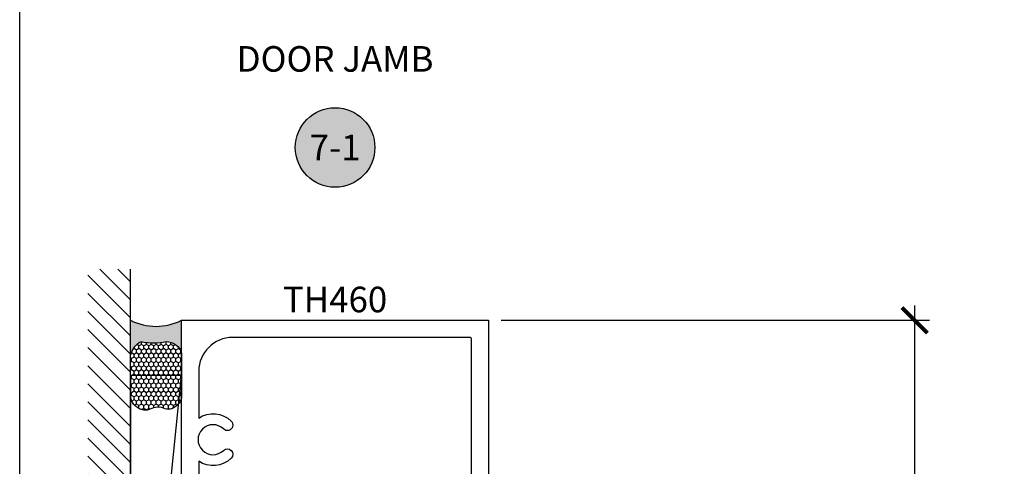
# Model space of a CAD drawing. Units: inches. Extents: x 0 to 228, y -11 to 43.
# Drawn here: x 114 to 121, y 28 to 31 of the extents above; entities that cross this region are included whole.
import ezdxf
from ezdxf.enums import TextEntityAlignment as Align

# ---------------------------------------------------------------- set-up
doc = ezdxf.new("R2010")
doc.units = ezdxf.units.IN
doc.header["$LTSCALE"] = 0.5
doc.header["$MEASUREMENT"] = 0
for name, color, linetype in [('Arcadia-Dim', 4, 'Continuous'), ('Arcadia-Profile', 6, 'Continuous'), ('Arcadia-Shade', 8, 'Continuous'), ('Arcadia-Symb', 7, 'Continuous'), ('Arcadia-Symb-Text', 3, 'Continuous'), ('Arcadia-Text', 3, 'Continuous')]:
    doc.layers.add(name, color=color, linetype=linetype)
doc.layers.add('Arcadia-Mview', color=6, linetype='Continuous', plot=False)
doc.styles.get("Standard").update_dxf_attribs({"font": 'ARIALN.TTF'})
doc.dimstyles.new('Arcadia-2', dxfattribs={"dimscale": 2, "dimtxt": 0.0938, "dimasz": 0.0938, "dimexe": 0.0546, "dimexo": 0.0469, "dimgap": 0.0469, "dimtad": 0, "dimtih": 1, "dimdec": 4, "dimzin": 3, "dimdsep": 46, "dimlunit": 4, "dimtxsty": 'Standard', "dimblk": 'ARCHTICK', "dimcen": 0.0469, "dimdle": 0.0546, "dimclrd": 256, "dimclre": 256, "dimclrt": 256, "dimadec": 0, "dimazin": 0, "dimtfac": 0.75, "dimtdec": 4, "dimtix": 1, "dimtmove": 2, "dimatfit": 3, "dimfxl": 1, "dimtolj": 1, "dimtzin": 3, "dimlwd": -3, "dimlwe": -3, "dimarcsym": 0})

# ---------------------------------------------------------------- blocks, each defined once
blk = doc.blocks.new('Keynote')
at = {"layer": 'Arcadia-Symb', "lineweight": -3}
h = blk.add_hatch(color=8, dxfattribs=at)
h.dxf.hatch_style = 1
edge = h.paths.add_edge_path()
edge.add_arc((0, 0), 0.1458, 0, 360)
at = {"layer": 'Defpoints', "lineweight": -3}
blk.add_circle((0, 0), 0.1458, dxfattribs=at)
at = {"layer": 'Arcadia-Symb-Text'}
blk.add_attdef('KEYNOTE_BUBBLE', text='', height=0.09375, dxfattribs=at).set_placement((0, 0), align=Align.MIDDLE_CENTER)
blk = doc.blocks.new('_ArchTick')
at = {"color": 0, "linetype": 'ByBlock', "lineweight": -3, "const_width": 0.15}
blk.add_lwpolyline([(-0.5, -0.5), (0.5, 0.5)], dxfattribs=at)
blk = doc.blocks.new('*D164')
at = {"layer": 'Arcadia-Dim', "lineweight": -3}
for p, q in [((120.5624999999875, 28.91089225253086), (120.5624999999875, 26.81021810519119)), ((117.531299999989, 28.80169225253085), (120.6716999999875, 28.80169225253086)), ((120.5624999999875, 24.19249225253092), (120.5624999999875, 26.29316639987059)), ((117.5212999999891, 24.30169225253092), (120.6716999999875, 24.30169225253092))]:
    blk.add_line(p, q, dxfattribs=at)
at = {"layer": 'Defpoints', "color": 0, "lineweight": -3}
for p in [(117.437499999989, 28.80169225253085), (117.427499999989, 24.30169225253092), (120.5624999999875, 24.30169225253092)]:
    blk.add_point(p, dxfattribs=at)
at = {"layer": 'Arcadia-Dim', "lineweight": -3, "xscale": 0.1876, "yscale": 0.1876, "zscale": 0.1876}
for p, rotation in [((120.5624999999875, 28.80169225253086), 90), ((120.5624999999875, 24.30169225253092), 270)]:
    blk.add_blockref('_ArchTick', p, dxfattribs=dict(at, rotation=rotation))
at = {"layer": 'Arcadia-Dim', "lineweight": -3, "insert": (120.5624999999875, 26.55169225253084), "char_height": 0.1876, "attachment_point": 5}
blk.add_mtext('\\A1;4{\\H0.75x;\\S1/2;}"', dxfattribs=at)
blk = doc.blocks.new('*U314')
at = {"layer": 'Arcadia-Profile'}
h = blk.add_hatch(color=256, dxfattribs=at)
edge = h.paths.add_edge_path()
edge.add_line((-3e-16, 0.3750000000000014), (-0.2561978488290511, 0.3750000000000014))
edge.add_arc((-0.2968777799670105, 0.2172425456151554), 0.1629179892196558, 35.12576795111403, 75.54049043261011, ccw=False)
edge.add_arc((-0.1891877120709749, 0.2930007706583725), 0.0312499999999845, -9.589877105315225, 35.125767951116984, ccw=False)
edge.add_arc((0.3231379503014349, 0.2064404742972084), 0.4883366330377227, 170.4101228946807, 190.9855794753516)
edge.add_arc((-0.2710315728123672, 0.1106123631241158), 0.1148149856163851, -74.44993404158168, 1.3823096407652997, ccw=False)
edge.add_line((-0.2402519359356225, 3.382e-13), (-4.48e-13, 3.382e-13))
edge.add_arc((0.3731777901716721, 0.1874999999997243), 0.4176337068263489, 153.3231490947053, 206.6768509051579, ccw=False)
at = {"layer": 'Arcadia-Shade', "lineweight": -3}
h = blk.add_hatch(dxfattribs=at)
h.set_pattern_fill('HONEY', color=256, scale=0.1666666666666666)
h.set_pattern_definition([(0, (0, 0), (0.03125, 0.0180421959121758), [0.0208333333333333, -0.0416666666666667]), (119.9999999999999, (0, 0), (-0.03125, 0.0180421959121758), [0.0208333333333333, -0.0416666666666667]), (60, (0, 0), (0, 0.0360843918243516), [-0.0416666666666667, 0.0208333333333333])])
h.paths.add_polyline_path([(-0.1583744156327503, 0.2877946912689346, 0.1976228614784513), (-0.1636286172469867, 0.3109811814372566, 0.1781934081275221), (-0.256197848829051, 0.3750000000000014), (-0.550297450482238, 0.3750000000000014, 0.0954169236935212), (-0.5863897107137271, 0.3680490913405187, 0.3204879081861844), (-0.6582734691761501, 0.2585863400617534, 0.1072170252175652), (-0.65164444080708, 0.2329292479401069, -0.2200532177358036), (-0.6478854977273308, 0.1199428811052638, 0.1971983639969377), (-0.6483858901275295, 0.0724912902839394, 0.2294187004830096), (-0.5691393538842896, -2.9e-15), (-0.2402519359368234, -2.9e-15, 0.3435090603726158), (-0.1562500000000306, 0.1133821040536938, -0.0900193469024174)])
at = {"layer": 'Arcadia-Profile'}
blk.add_lwpolyline([(-0.6516444408070801, 0.2329292479401071, -0.1073450320601699), (-0.658274701773485, 0.2586179536280531, -0.3204104769671941), (-0.5863897107137312, 0.368049091340517, -0.0954169236934258), (-0.5502974504822794, 0.3750000000000014), (-0.2561978488290511, 0.3750000000000014, -0.1781934081275193), (-0.1636286172469877, 0.3109811814372581, -0.1976228614784485), (-0.1583744156327499, 0.2877946912689367, 0.0900193469024188), (-0.1562500000000305, 0.1133821040536933, -0.3435090603726143), (-0.2402519359368233, -2.9e-15), (-0.5691393538842896, -2.9e-15, -0.2294187004830065), (-0.6483858901275289, 0.072491290283938, -0.1971983639969396), (-0.6478854977273311, 0.1199428811052628, 0.2200532177358061)], format="xyb", close=True, dxfattribs=at)
blk.add_arc((0.373177790170492, 0.1874999999999977), 0.4176337068251688, 153.3231490946662, 206.676850905333, dxfattribs=at)

msp = doc.modelspace()

# ---------------------------------------------------------------- hatches: boundary and pattern name
at = {"layer": 'Arcadia-Shade'}
h = msp.add_hatch(dxfattribs=at)
h.set_pattern_fill('ANSI31', color=256, scale=0.75, angle=90, style=0)
h.set_pattern_definition([(135, (218.3220851916811, -115.7909748663361), (-0.0662912607362388, -0.0662912607362388), [])])
h.paths.add_polyline_path([(114.8125, 29.17669225253083), (114.5, 29.17669225253082), (114.5, 23.92669225253089), (114.8125, 23.92669225253089)])

# ---------------------------------------------------------------- linework, layer by layer
at = {"layer": 'Arcadia-Mview', "lineweight": -3}
msp.add_lwpolyline([(114, 37.31832558586399), (146, 37.31832558586399), (146, 0), (114, 0)], close=True, dxfattribs=at)
at = {"layer": 'Arcadia-Profile'}
msp.add_lwpolyline([(115.1874999999889, 26.39496317783466), (115.1874999999889, 28.80169225253082), (117.437499999989, 28.80169225253084), (117.437499999989, 24.3116922525309, -0.4142135623730951)], format="xyb", dxfattribs=at)
msp.add_lwpolyline([(117.312499999989, 28.66669225253084, 0.4142135623730951), (117.302499999989, 28.67669225253085), (115.5624999999889, 28.67669225253083, 0.414213562373093), (115.3124999999889, 28.42669225253083), (115.3124999999889, 28.08504312875197, -0.3545199487909248), (115.5507531309792, 28.06213081085631, -1.000000000000255), (115.4946465495097, 28.00510404945611, 2.386714204484724), (115.4946465495097, 27.84828045560559, -0.9999999999999374), (115.5507531309793, 27.79125369420539, -0.3545199487909698), (115.3124999999889, 27.76834137630971), (115.3124999999889, 27.21004312875185, -0.3545199487910497), (115.5507531309793, 27.18713081085629, -1.000000000000251), (115.4946465495097, 27.13010404945603, 2.38671420448533), (115.4946465495098, 26.97328045560557, -0.9999999999999367), (115.5507531309793, 26.91625369420542, -0.3545199487910444), (115.3124999999889, 26.8933413763097), (115.3124999999889, 26.73268825253082, 0.4142135623731013), (115.5624999999889, 26.48268825253082), (117.062499999989, 26.48268825253082, 0.4142135623730951), (117.312499999989, 26.73268825253082)], format="xyb", close=True, dxfattribs=at)
at = {"layer": 'Arcadia-Shade', "color": 7}
msp.add_line((114.8125, 23.92669225253089), (114.8125, 29.17669225253083), dxfattribs=at)
at = {"layer": 'Arcadia-Shade', "lineweight": -3}
for points in [[(115.187499999989, 28.39699660762028), (114.8125, 28.39699660762028), (114.8125, 24.70638789744144), (115.187499999989, 24.70638789744144), (115.187499999989, 28.39699660762028)], [(114.8125, 24.70638789744144), (115.187499999989, 28.39699660762028)]]:
    msp.add_lwpolyline(points, dxfattribs=at)

# ---------------------------------------------------------------- block references
at = {"lineweight": -3, "rotation": 90}
msp.add_blockref('*U314', (115.1874999999889, 28.80169225253083), dxfattribs=at)
at = {"layer": 'Arcadia-Symb', "lineweight": -3, "xscale": 2, "yscale": 2, "zscale": 2}
msp.add_blockref('Keynote', (116.312499999989, 30.06832558586419), dxfattribs=at).add_auto_attribs({'KEYNOTE_BUBBLE': '7-1'})

# ---------------------------------------------------------------- texts
at = {"layer": 'Arcadia-Text', "lineweight": -3}
msp.add_text('TH460', height=0.1875, dxfattribs=at).set_placement((116.312499999989, 28.80169225253083), align=Align.BOTTOM_CENTER)
at = {"layer": 'Arcadia-Text', "insert": (116.312499999989, 30.69332558586419), "char_height": 0.1875, "width": 3, "attachment_point": 5}
msp.add_mtext('DOOR JAMB', dxfattribs=at)

# ---------------------------------------------------------------- dimensions: what is measured, and where the dimension line sits
at = {"layer": 'Arcadia-Dim', "lineweight": -3}
dim = msp.add_linear_dim(base=(120.5624999999875, 24.30169225253092), p1=(117.437499999989, 28.80169225253084), p2=(117.427499999989, 24.3016922525309), angle=90, dimstyle='Arcadia-2', dxfattribs=at)
dim.commit()
dim.dimension.update_dxf_attribs({"geometry": '*D164', "text_midpoint": (120.5624999999875, 26.55169225253084)})

doc.saveas('drawing.dxf')
